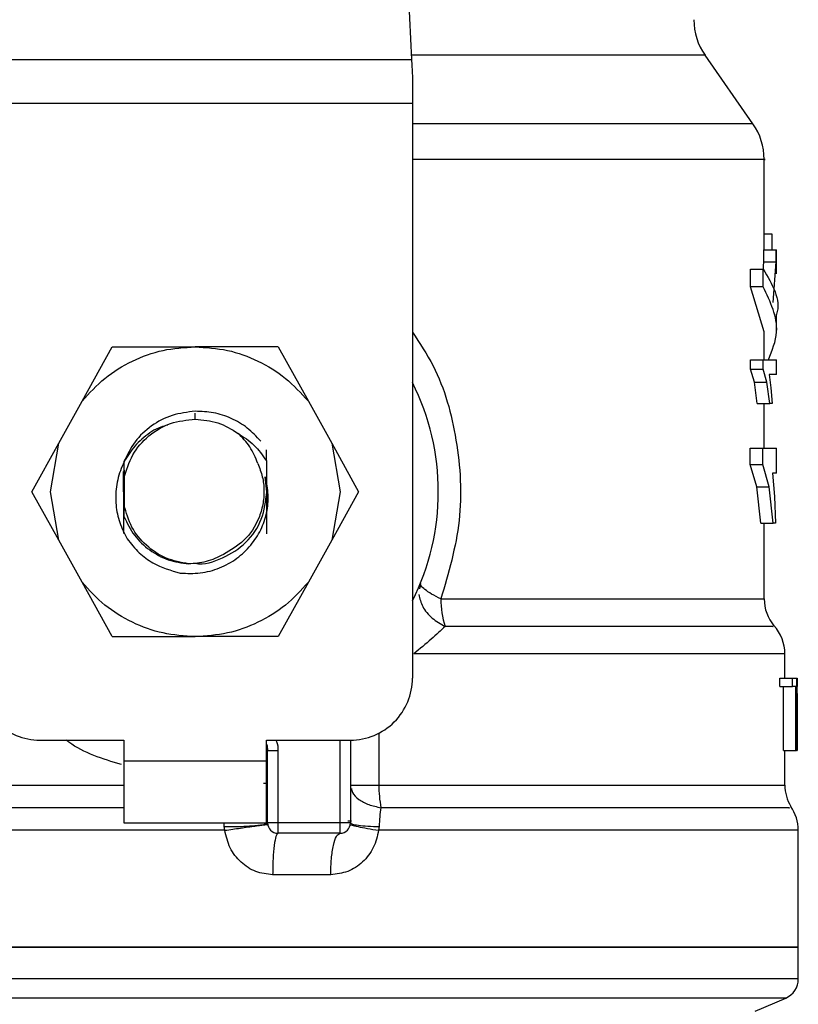
# Model space of a CAD drawing. Extents: x 0.4 to 10.6, y 0.4 to 8.1.
# Drawn here: x 6.5 to 6.5, y 6.2 to 6.3 of the extents above; entities that cross this region are included whole.
import ezdxf

# ---------------------------------------------------------------- set-up
doc = ezdxf.new("R2010")
doc.units = 0
doc.linetypes.add('SLD-SOLID', pattern=[0])
doc.layers.get('0').update_dxf_attribs({"linetype": 'CONTINUOUS'})

msp = doc.modelspace()

# ---------------------------------------------------------------- linework, layer by layer
at = {"color": 7, "linetype": 'SLD-SOLID'}
for p, q in [((6.523756578490522, 6.27650430034078), (6.524592216837156, 6.258956638163981)), ((6.497142948155672, 6.258956638163981), (6.524592216837156, 6.258956638163981)), ((6.546244816482255, 6.254883341219055), (6.543206856910356, 6.259221984432012)), ((6.524647128202815, 6.257803519040467), (6.524647128202815, 6.256172760990235)), ((6.524647128202815, 6.256172760990235), (6.497088036790013, 6.256172760990235)), ((6.524647128202815, 6.256172760990235), (6.524647128202815, 6.219745777353413)), ((6.546956786924178, 6.246891605984707), (6.546956786924178, 6.252626812619999)), ((6.546956786924178, 6.247913019963023), (6.547451067436429, 6.247913019963023)), ((6.547451067436429, 6.247913019963023), (6.547451067436429, 6.246891605984707)), ((6.546932929422004, 6.246127129482671), (6.546932929422004, 6.246891605984707)), ((6.546932929422004, 6.246891605984707), (6.547720852764291, 6.246891605984707)), ((6.547720852764291, 6.246127129482671), (6.547720852764291, 6.246891605984707)), ((6.547720852764291, 6.246891605984707), (6.547744240938553, 6.246891605984707)), ((6.547744240938553, 6.245373662631229), (6.547744240938553, 6.246891605984707)), ((6.546886544180073, 6.245550286368634), (6.546932929422004, 6.246127129482671)), ((6.546932929422004, 6.246127129482671), (6.547720852764291, 6.246127129482671)), ((6.547518885319659, 6.24356133334519), (6.547720852764291, 6.246127129482671)), ((6.546087356967907, 6.244548916603209), (6.546087356967907, 6.245666171252144)), ((6.546087356967907, 6.245666171252144), (6.546893740541384, 6.245666171252144)), ((6.546893740541384, 6.244548916603209), (6.546893740541384, 6.245666171252144)), ((6.546956786924178, 6.241683004821579), (6.546087356967907, 6.244548916603209)), ((6.546893740541384, 6.244548916603209), (6.546087356967907, 6.244548916603209)), ((6.547744240938553, 6.241683024376908), (6.547744240938553, 6.242800279025842)), ((6.546956786924178, 6.239922614491092), (6.546956786924178, 6.241683004821579)), ((6.503690307186688, 6.237290584452083), (6.505611266328938, 6.240743156123235)), ((6.505611266328938, 6.240743156123235), (6.510867582496414, 6.240743156123235)), ((6.516123820442571, 6.240743156123235), (6.510867582496414, 6.240743156123235)), ((6.516123820442571, 6.240743156123235), (6.518044779584821, 6.237290584452083)), ((6.546078909065498, 6.239321053440376), (6.546078909065498, 6.239922614491092)), ((6.546078909065498, 6.239922614491092), (6.546885527302931, 6.239922614491092)), ((6.546885527302931, 6.239321053440376), (6.546885527302931, 6.239922614491092)), ((6.546885527302931, 6.239922614491092), (6.547744240938553, 6.239922614491092)), ((6.547744240938553, 6.238995222537735), (6.547744240938553, 6.239922614491092)), ((6.546333988785462, 6.238495486088512), (6.546078909065498, 6.239321053440376)), ((6.546078909065498, 6.239321053440376), (6.546885527302931, 6.239321053440376)), ((6.547134896866638, 6.238495486088512), (6.546885527302931, 6.239321053440376)), ((6.547744240938553, 6.238995222537735), (6.547273192157927, 6.238995222537735)), ((6.547273192157927, 6.238995222537735), (6.547389037930778, 6.238135648467609)), ((6.54651882576132, 6.237146657225853), (6.546333988785462, 6.238495486088512)), ((6.546333988785462, 6.238495486088512), (6.547134896866638, 6.238495486088512)), ((6.547315666333929, 6.237146657225853), (6.547134896866638, 6.238495486088512)), ((6.547389037930778, 6.238135648467609), (6.54746671170015, 6.237146657225853)), ((6.502211376715864, 6.234632526269309), (6.503690307186688, 6.237290584452083)), ((6.518044779584821, 6.237290584452083), (6.519523710055645, 6.234632526269309)), ((6.54651882576132, 6.237146657225853), (6.547315666333929, 6.237146657225853)), ((6.546956786924178, 6.234312170858971), (6.546956786924178, 6.237146657225853)), ((6.54746671170015, 6.237146657225853), (6.547315666333929, 6.237146657225853)), ((6.500500128928789, 6.231556785800525), (6.502211376715864, 6.234632526269309)), ((6.501681192618373, 6.231556785800525), (6.502211376715864, 6.234632526269309)), ((6.519523710055645, 6.234632526269309), (6.520053894153135, 6.231556785800525)), ((6.519523710055645, 6.234632526269309), (6.52123503606404, 6.231556785800525)), ((6.515386115186828, 6.233504261969781), (6.515390182695395, 6.234221629682687)), ((6.546072886023966, 6.23328092054984), (6.546072886023966, 6.234312170858971)), ((6.546072886023966, 6.234312170858971), (6.546879582482717, 6.234312170858971)), ((6.546879582482717, 6.23328092054984), (6.546879582482717, 6.234312170858971)), ((6.546879582482717, 6.234312170858971), (6.547744240938553, 6.234312170858971)), ((6.547744240938553, 6.232722322558367), (6.547744240938553, 6.234312170858971)), ((6.506349206248638, 6.233463743326745), (6.506353117314568, 6.23240362935105)), ((6.546484486602454, 6.231865623121698), (6.546072886023966, 6.23328092054984)), ((6.546072886023966, 6.23328092054984), (6.546879582482717, 6.23328092054984)), ((6.547282109388247, 6.231865623121698), (6.546879582482717, 6.23328092054984)), ((6.506327382500746, 6.231542901516472), (6.506329103369756, 6.232847809108736)), ((6.547744240938553, 6.232722322558367), (6.547475081381241, 6.232722322558367)), ((6.547475081381241, 6.232722322558367), (6.547611264696929, 6.231248769803197)), ((6.506353117314568, 6.23240362935105), (6.506353117314568, 6.230709961805331)), ((6.515406296287027, 6.231556785800525), (6.515308988966686, 6.232491413225851)), ((6.502211376715864, 6.228481064887071), (6.500500128928789, 6.231556785800525)), ((6.502211376715864, 6.228481064887071), (6.501681192618373, 6.231556785800525)), ((6.520053894153135, 6.231556785800525), (6.519523710055645, 6.228481064887071)), ((6.52123503606404, 6.231556785800525), (6.519523710055645, 6.228481064887071)), ((6.546736046363081, 6.229553381388468), (6.546484486602454, 6.231865623121698)), ((6.546484486602454, 6.231865623121698), (6.547282109388247, 6.231865623121698)), ((6.547528193656571, 6.229553381388468), (6.547282109388247, 6.231865623121698)), ((6.547611264696929, 6.231248769803197), (6.547683462973999, 6.229553381388468)), ((6.506353117314568, 6.230709961805331), (6.506350770675009, 6.229984322187981)), ((6.546736046363081, 6.229553381388468), (6.547528193656571, 6.229553381388468)), ((6.546956786924178, 6.224755383482016), (6.546956786924178, 6.229553381388468)), ((6.547683462973999, 6.229553381388468), (6.547528193656571, 6.229553381388468)), ((6.50627520888124, 6.229013967175383), (6.506272627577726, 6.229018601788511)), ((6.503690307186688, 6.225823006704297), (6.502211376715864, 6.228481064887071)), ((6.519523710055645, 6.228481064887071), (6.518044779584821, 6.225823006704297)), ((6.505611266328938, 6.222370435033143), (6.503690307186688, 6.225823006704297)), ((6.518044779584821, 6.225823006704297), (6.516123820442571, 6.222370435033143)), ((6.525150247724069, 6.225744687609045), (6.525102689162358, 6.225404913756364)), ((6.505611266328938, 6.222370435033143), (6.510867582496414, 6.222370435033143)), ((6.516123820442571, 6.222370435033143), (6.510867582496414, 6.222370435033143)), ((6.548269105986378, 6.219745777353413), (6.548269105986378, 6.221286365778626)), ((6.547952857195267, 6.219203742726155), (6.547952857195267, 6.219745777353413)), ((6.547952857195267, 6.219745777353413), (6.548746803579086, 6.219745777353413)), ((6.548746803579086, 6.219203742726155), (6.548746803579086, 6.219745777353413)), ((6.548746803579086, 6.219745777353413), (6.549004933930476, 6.219745777353413)), ((6.549004933930476, 6.219745777353413), (6.549004933930476, 6.215152601969724)), ((6.549004933930476, 6.219745777353413), (6.549043731704502, 6.219745777353413)), ((6.549043731704502, 6.215152601969724), (6.549043731704502, 6.219745777353413)), ((6.549043731704502, 6.219745777353413), (6.549054839131744, 6.219745777353413)), ((6.549054839131744, 6.219745777353413), (6.549046782335928, 6.21920122008863)), ((6.547952857195267, 6.219203742726155), (6.548746803579086, 6.219203742726155)), ((6.548179229691304, 6.215152601969724), (6.548179229691304, 6.219203742726155)), ((6.548968482796007, 6.219203742726155), (6.548746803579086, 6.219203742726155)), ((6.548968482796007, 6.215152601969724), (6.548968482796007, 6.219203742726155)), ((6.549056560000754, 6.218153875743196), (6.549056560000754, 6.21920122008863)), ((6.549045921901424, 6.218153875743196), (6.549054369803833, 6.218758839421271)), ((6.549054369803833, 6.218758839421271), (6.549054369803833, 6.215152601969724)), ((6.501025072197932, 6.215808761500823), (6.506339976133042, 6.215808761500823)), ((6.506339976133042, 6.215808761500823), (6.506339976133042, 6.214496422883293)), ((6.515395110638467, 6.215808761500823), (6.520710092794895, 6.215808761500823)), ((6.515395110638467, 6.214496422883293), (6.515395110638467, 6.215808761500823)), ((6.520710092794895, 6.215808761500823), (6.520710092794895, 6.210559426586032)), ((6.548179229691304, 6.215152601969724), (6.548968482796007, 6.215152601969724)), ((6.548269105986378, 6.212958924200165), (6.548269105986378, 6.215152601969724)), ((6.549004933930476, 6.215152601969724), (6.548968482796007, 6.215152601969724)), ((6.549004933930476, 6.215152601969724), (6.549043731704502, 6.215152601969724)), ((6.549054369803833, 6.215152601969724), (6.549043731704502, 6.215152601969724)), ((6.515460738324775, 6.210559426586032), (6.515460738324775, 6.215149316674341)), ((6.515460738324775, 6.215149316674341), (6.516116936966534, 6.215149316674341)), ((6.516116936966534, 6.215149316674341), (6.516116936966534, 6.210559426586032)), ((6.506339976133042, 6.214496422883293), (6.515395110638467, 6.214496422883293)), ((6.506339976133042, 6.214496422883293), (6.506339976133042, 6.210559426586032)), ((6.515395110638467, 6.210559426586032), (6.515395110638467, 6.214496422883293)), ((6.515460738324775, 6.213061922121435), (6.515208318129644, 6.213056231520507)), ((6.520710092794895, 6.212958924200165), (6.522517239918577, 6.212958924200165)), ((6.506339976133042, 6.210559426586032), (6.515395110638467, 6.210559426586032)), ((6.512741217740909, 6.210090489781008), (6.512710085656105, 6.210324958183521)), ((6.520053894153135, 6.210559426586032), (6.516116936966534, 6.210559426586032)), ((6.516116936966534, 6.210559426586032), (6.516116936966534, 6.209903247499603)), ((6.520710092794895, 6.210559426586032), (6.520053894153135, 6.210559426586032)), ((6.520053894153135, 6.209903247499603), (6.520053894153135, 6.210559426586032)), ((6.520547548894839, 6.21068270338415), (6.520775955145159, 6.210684893581072)), ((6.522537108133503, 6.210324958183521), (6.522502768974635, 6.210090489781008)), ((6.520053894153135, 6.209903247499603), (6.516116936966534, 6.209903247499603)), ((6.549122187687062, 6.202685394880851), (6.549122187687062, 6.210090489781008)), ((6.51946410541087, 6.207278570264543), (6.515779881304674, 6.207278570264543)), ((6.472612977305767, 6.202685394880851), (6.510867582496414, 6.202685394880851)), ((6.510867582496414, 6.202685394880851), (6.549122187687062, 6.202685394880851)), ((6.549122187687062, 6.200667069752273), (6.549122187687062, 6.202688113071674)), ((6.546376619404101, 6.198633511021893), (6.548322374704347, 6.19945896104178))]:
    msp.add_line(p, q, dxfattribs=at)
at = {"color": 8, "linetype": 'SLD-SOLID'}
for p, q in [((6.543206856910356, 6.259221984432012), (6.524579544983542, 6.259221984432012)), ((6.546244816482255, 6.254883341219055), (6.524647128202815, 6.254883341219055)), ((6.510867582496414, 6.236149961184215), (6.510867582496414, 6.236543668636074)), ((6.526448174063646, 6.224755383482016), (6.546956786924178, 6.224755383482016)), ((6.520053894153135, 6.210559426586032), (6.520053894153135, 6.215808761500823)), ((6.522517239918577, 6.216248032870767), (6.522517239918577, 6.212958924200165)), ((6.473465980785131, 6.212958924200165), (6.506339976133042, 6.212958924200165)), ((6.515395110638467, 6.212958924200165), (6.515457531250711, 6.212958924200165)), ((6.522517239918577, 6.212958924200165), (6.548269105986378, 6.212958924200165)), ((6.512710085656105, 6.210324958183521), (6.512712275853025, 6.210559426586032)), ((6.512741217740909, 6.210090489781008), (6.472612977305767, 6.210090489781008)), ((6.549122187687062, 6.210090489781008), (6.522502768974635, 6.210090489781008)), ((6.549122187687062, 6.200667069752273), (6.472612977305767, 6.200667069752273)), ((6.548322374704347, 6.19945896104178), (6.473412790288481, 6.19945896104178))]:
    msp.add_line(p, q, dxfattribs=at)
at = {"color": 7, "linetype": 'SLD-SOLID', "flags": 128}
for points in [[(6.524592216837156, 6.258956638163981), (6.524608956199337, 6.25860509200285), (6.524627338209208, 6.258218874242249), (6.524647128202815, 6.257803519040467)], [(6.515395110638467, 6.215559098607172), (6.515428824026785, 6.215437014684163), (6.515460738324775, 6.215149316674341)]]:
    msp.add_lwpolyline(points, dxfattribs=at)
at = {"color": 7, "linetype": 'SLD-SOLID'}
for centre, radius, start, end in [((6.546431868185238, 6.261480153809291), 0.003937007874019552, 179.9999999998966, 214.9999926240141), ((6.543019794694427, 6.252625172239475), 0.003937007874015299, 359.9955137360311, 35.00000335129393), ((6.510867563723297, 6.231556794767822), 0.01541994750656169, 333.3313394026422, 26.66866059735571), ((6.531463280414257, 6.224682481594705), 0.005015636190266317, 179.1671809136685, 199.3653982878647), ((6.549581474484451, 6.224755382938845), 0.002624671916010081, 180, 220.2241944470118), ((6.545644466610436, 6.221283268357388), 0.002624671916010155, 359.838206921662, 42.76507271514833), ((6.501025044038255, 6.219745771145774), 0.003937007874014853, 179.9999999997415, 270.0000000000008), ((6.520710083408336, 6.219745771145774), 0.003937007874014853, 270.0000000000138, 2.585154845094134e-10), ((6.52986241533726, 6.212915952948002), 0.007345301114300111, 179.6648081004339, 190.9175920838206), ((6.550893810442456, 6.212958930102073), 0.002624671916011051, 180.0000000716225, 211.0685655275948), ((6.54649748498314, 6.210090492701286), 0.002624671916009967, 1.604411725736547e-07, 35.36203443420082), ((6.516116907555317, 6.210559419439737), 0.0006561679790024755, 180, 269.9999999936413), ((6.520053915429334, 6.210559419439737), 0.000656167979002476, 269.9999999971313, 359.9999995760096), ((6.547809820941144, 6.200667073540262), 0.001312335958010684, 292.9882995305731, 0)]:
    msp.add_arc(centre, radius, start, end, dxfattribs=at)
at = {"color": 8, "linetype": 'SLD-SOLID'}
for points, knots in [([(6.546947478587264, 6.252625169972308), (6.546950594240331, 6.252625169972309), (6.547181008358433, 6.252625169972308), (6.546369290937478, 6.252625169972309), (6.544424414965405, 6.252625169972308), (6.541023400184676, 6.252625169972309), (6.536526959718042, 6.252625169972307), (6.530981269196618, 6.252625169972314), (6.526905742698745, 6.252625169972299), (6.524650048586406, 6.252625169972309), (6.524647128202815, 6.252625169972308)], [0, 0, 0, 0, 0.002278855695284301, 0.1685298440227875, 0.3347809065809603, 0.5010328601211008, 0.6672834243785015, 0.8335346861438618, 0.9997844820498596, 1, 1, 1, 1]), ([(6.524647128202815, 6.241668103660384), (6.525109889497057, 6.24097285233186), (6.526471982379731, 6.238926447634585), (6.527589052282885, 6.234823243035023), (6.527892739404825, 6.229670089637503), (6.526930821685327, 6.226397449209048), (6.526448174063646, 6.224755383482016)], [0, 0, 0, 0, 0.14400311729198, 0.4238591766149232, 0.7109181039875357, 1, 1, 1, 1]), ([(6.52505106309208, 6.225035748243219), (6.525110727058418, 6.224780155169976), (6.525233360962709, 6.224254806648825), (6.525848780282662, 6.223510221513509), (6.526440851874395, 6.223180937184257), (6.526731413458307, 6.223019339536943)], [0, 0, 0, 0, 0.3254683165995067, 0.6689707848432408, 1, 1, 1, 1]), ([(6.547510828523842, 6.223019319981614), (6.54752840408845, 6.223019320202351), (6.547579332423614, 6.223019320841973), (6.546769002936992, 6.223019312698813), (6.545160083956691, 6.223019346728188), (6.542746032304829, 6.223019337610115), (6.539634721211233, 6.22301934005306), (6.535872898669228, 6.223019339399312), (6.531580282278785, 6.223019339571351), (6.52834770575602, 6.223019339548412), (6.526731413458307, 6.223019339536943)], [0, 0, 0, 0, 0.07000943103941377, 0.2028648210376434, 0.3357207769282887, 0.4685765161650636, 0.6014316523951023, 0.7342875113139785, 0.8671434238772567, 1, 1, 1, 1]), ([(6.548220374104889, 6.221283236925883), (6.548152662300094, 6.22128323641568), (6.548009945835459, 6.221283235340327), (6.546430851728081, 6.22128324407292), (6.543842231946233, 6.221283210215815), (6.540249313527651, 6.221283219287003), (6.535782952087902, 6.221283216859501), (6.530604160427247, 6.221283217498317), (6.526687562672759, 6.22128321741314), (6.524729260587348, 6.221283217370553)], [0, 0, 0, 0, 0.1307833746118909, 0.2756526858826011, 0.4205216135149534, 0.5653913553572383, 0.7102609846133363, 0.8551302549753806, 1, 1, 1, 1]), ([(6.506191042742423, 6.214256126992544), (6.505003638761512, 6.214616464201507), (6.503747252938409, 6.21499773508164), (6.502737402016241, 6.215766549744849), (6.502681956168579, 6.215808761500823)], [0, 0, 0, 0, 0.9450950170514405, 1, 1, 1, 1]), ([(6.515990844200946, 6.215808761500823), (6.516004826438505, 6.215780930731698), (6.516106149422925, 6.215579253670025), (6.516111942937692, 6.215348353437006), (6.516116936966534, 6.215149316674341)], [0, 0, 0, 0, 0.137996700733632, 1, 1, 1, 1]), ([(6.520773373841645, 6.212734565903082), (6.520789396021188, 6.212654283015602), (6.52083887143275, 6.21240637486498), (6.521219626924937, 6.212042859650293), (6.521846545615219, 6.211694343845932), (6.522382769077034, 6.21158118271974), (6.522650059717566, 6.21152477543424)], [0, 0, 0, 0, 0.1413395064107917, 0.4364468785752166, 0.7190863781152348, 1, 1, 1, 1]), ([(6.506339976133042, 6.21152475587891), (6.506161191116127, 6.211524755905299), (6.503673076413671, 6.21152475627255), (6.498989291000126, 6.211524727416728), (6.492588646494859, 6.211524739187213), (6.486810352029965, 6.21152473377599), (6.481839574203486, 6.211524743650246), (6.477834220454616, 6.211524709564483), (6.47497324186097, 6.21152471870125), (6.473284773524568, 6.211524716379717), (6.473177764010024, 6.211524716647032), (6.473129238008545, 6.211524716768252)], [0, 0, 0, 0, 0.009790939030667713, 0.1362585062967192, 0.2627259840116694, 0.3891946053688118, 0.5156620946722312, 0.6421294163444503, 0.76859717161093, 0.8950649010923039, 1, 1, 1, 1]), ([(6.548521917288103, 6.211524736323581), (6.548551498929459, 6.211524736264907), (6.548636999981604, 6.211524736095317), (6.547256008932485, 6.211524738247078), (6.544537284384749, 6.211524729258593), (6.540513094179405, 6.211524762660089), (6.535408932201144, 6.211524755374265), (6.529428258711473, 6.211524751116267), (6.524909463157625, 6.211524767328235), (6.522650059717566, 6.21152477543424)], [0, 0, 0, 0, 0.08102384016379417, 0.2341865855003602, 0.3873490449322513, 0.5405123613953311, 0.6936741572704122, 0.8468366947353551, 1, 1, 1, 1])]:
    msp.add_open_spline(points, degree=3, knots=knots, dxfattribs=at)
at = {"color": 7, "linetype": 'SLD-SOLID'}
for points, knots in [([(6.546893740541384, 6.245666171252144), (6.54746562888299, 6.244711354817758), (6.548037923515904, 6.243755860045328), (6.547743902125048, 6.242800956943838), (6.547743693389323, 6.242800279025842)], [0, 0, 0, 0, 0.9992900661919607, 1, 1, 1, 1]), ([(6.547221644308967, 6.239922614491092), (6.547462290648271, 6.24051009732393), (6.548093977594992, 6.242052216094583), (6.547352652032123, 6.243594301388743), (6.546893740541384, 6.244548916603209)], [0, 0, 0, 0, 0.3809582270956017, 1, 1, 1, 1]), ([(6.503690307186688, 6.237290584452083), (6.504153632504259, 6.237799534712506), (6.505080284855009, 6.238817437117903), (6.506856158908258, 6.23989579093611), (6.508807107407907, 6.240610153062445), (6.510180763113387, 6.240698822134116), (6.510867582496413, 6.240743156123235)], [0, 0, 0, 0, 0.249999963283841, 0.5000008522710225, 0.7500035090396505, 1, 1, 1, 1]), ([(6.510867582496413, 6.240743156123235), (6.51155440115773, 6.24069882097575), (6.512928055419771, 6.240610149587316), (6.514878993780028, 6.239895812513465), (6.516654810434368, 6.238817410123944), (6.517581452127539, 6.237799531183761), (6.518044779584821, 6.237290584452083)], [0, 0, 0, 0, 0.249998505857659, 0.5000031775732912, 0.7499980217908637, 1, 1, 1, 1]), ([(6.510867582496414, 6.236654918906456), (6.510373199139794, 6.236597008787899), (6.509389155559147, 6.236481741799928), (6.50807003489642, 6.235778928638584), (6.506983192704989, 6.234773530635808), (6.506559899144378, 6.233898904340232), (6.506349284469956, 6.233463723771415)], [0, 0, 0, 0, 0.2536312929078881, 0.5048394981232288, 0.7536270862737827, 1, 1, 1, 1]), ([(6.51502316826851, 6.234764074971869), (6.514749639365238, 6.235055171923065), (6.514204547906072, 6.235635273184716), (6.51316824191241, 6.236234904053222), (6.512042121986966, 6.236615505044711), (6.511258146447043, 6.23664182585784), (6.510867582496414, 6.236654938461786)], [0, 0, 0, 0, 0.252736177730122, 0.503655483037861, 0.7527291789785898, 0.9999999999999999, 0.9999999999999999, 0.9999999999999999, 0.9999999999999999]), ([(6.509126532386951, 6.235773247313824), (6.508977321367866, 6.235736199980012), (6.508417630377444, 6.235597235317208), (6.507580983913171, 6.235024574883748), (6.506717988588878, 6.234130890824424), (6.506129708230828, 6.233049614521002), (6.505825381211026, 6.23188605665035), (6.505808062771893, 6.230713993274227), (6.506034066736395, 6.229582464804623), (6.506378384317532, 6.228910098669594), (6.506550704365359, 6.228573600706978)], [0, 0, 0, 0, 0.05230440863378049, 0.1961939972734865, 0.3367487513506853, 0.4744455976834417, 0.6109282785562838, 0.7432373413644174, 0.8714984187850819, 0.9999999999999999, 0.9999999999999999, 0.9999999999999999, 0.9999999999999999]), ([(6.506353117314568, 6.23240362935105), (6.50650350644446, 6.232915443924178), (6.506804288298865, 6.23393908530389), (6.507881635304926, 6.235154933703164), (6.509275283698963, 6.235989607708166), (6.510336817215142, 6.236096510124682), (6.510867582496414, 6.236149961184215)], [0, 0, 0, 0, 0.2499984852115942, 0.5000029459183418, 0.750002168561517, 1, 1, 1, 1]), ([(6.510867582496413, 6.236149961184215), (6.511356893893383, 6.23610989397615), (6.512335538172803, 6.236029757800685), (6.513171368792369, 6.235514437373013), (6.5135892932772, 6.235256771502418)], [0, 0, 0, 0, 0.4999890228352204, 1, 1, 1, 1]), ([(6.514844197891547, 6.233346528680818), (6.514693239225592, 6.23371446534698), (6.514398470269975, 6.234432915699804), (6.513854570126833, 6.234986550034546), (6.513589215055882, 6.235256654170441)], [0, 0, 0, 0, 0.5121253886437862, 1, 1, 1, 1]), ([(6.5135892932772, 6.235256771502418), (6.51394217793342, 6.235029944895066), (6.514659887204161, 6.234568616933992), (6.515141369181702, 6.233862973073295), (6.515386115186828, 6.233504281525111)], [0, 0, 0, 0, 0.4916818976778165, 1, 1, 1, 1]), ([(6.506349206248638, 6.233463743326745), (6.506348370702272, 6.232935928646403), (6.506346527116503, 6.231771335426682), (6.506349270592102, 6.230616025041233), (6.506350770675009, 6.229984322187981)], [0, 0, 0, 0, 0.453218060524167, 1, 1, 1, 1]), ([(6.514844197891547, 6.233346528680818), (6.514950014648516, 6.233070510726175), (6.515161737240176, 6.232518242461913), (6.515255433281174, 6.231627094774942), (6.515183553910953, 6.230732959690906), (6.514844065289628, 6.229618975232765), (6.514066907201007, 6.228402520901656), (6.513115832402646, 6.227847626172625), (6.512657286266048, 6.227580092184073)], [0, 0, 0, 0, 0.1294621646885484, 0.2590333120636633, 0.3899615685000566, 0.521148235794917, 0.769128961404908, 1, 1, 1, 1]), ([(6.515386115186828, 6.233504242414451), (6.515385077038673, 6.232715662898078), (6.515383532985418, 6.23154279680494), (6.515387195684783, 6.230001517510071), (6.51539006731907, 6.229264919808609), (6.515391512457811, 6.228894229891932)], [0, 0, 0, 0, 0.5047958885390769, 0.7507904647919289, 1, 1, 1, 1]), ([(6.506336769058979, 6.228905865313073), (6.506337884676712, 6.229287656947249), (6.506341104857309, 6.230389681391761), (6.506339901897856, 6.231522175892501), (6.506339115698538, 6.232262322538993)], [0, 0, 0, 0, 0.3464457037015334, 1, 1, 1, 1]), ([(6.509924546279338, 6.226394863209273), (6.510348240950609, 6.226377217563262), (6.511194179029159, 6.226341986712147), (6.512429037423805, 6.226681276839654), (6.513529672834133, 6.227285410795573), (6.514421658377102, 6.228125463722631), (6.515063692052803, 6.229121721392129), (6.515435981776237, 6.230217878205099), (6.515552349810832, 6.231370654920224), (6.515389993331329, 6.232118360959433), (6.515308988966686, 6.232491413225851)], [0, 0, 0, 0, 0.1320392282221498, 0.2636261878872697, 0.3946984191197013, 0.5215996973430282, 0.6429613503746857, 0.7618086446011725, 0.8811594125057363, 1, 1, 1, 1]), ([(6.510809620499329, 6.227029609654406), (6.510828931388141, 6.227025650187439), (6.511426902147516, 6.226903043429558), (6.512658858901005, 6.227304708881705), (6.514150157825384, 6.22825048369751), (6.515202077215872, 6.229778037484738), (6.515338223211635, 6.230963869245183), (6.515406296287027, 6.231556785800525)], [0, 0, 0, 0, 0.00827400238259181, 0.2562083773554389, 0.5041371735196098, 0.7520683044542033, 1, 1, 1, 1]), ([(6.51045121041749, 6.226982520420607), (6.509961532560622, 6.227073868365741), (6.50898215270227, 6.227256568760115), (6.507728744093648, 6.22810583247075), (6.506764822436222, 6.22927337861924), (6.506490353405749, 6.230231097077288), (6.506353117314568, 6.230709961805331)], [0, 0, 0, 0, 0.2499941338920563, 0.5000005942799733, 0.7499974262487407, 1, 1, 1, 1]), ([(6.506350770675009, 6.229984322187981), (6.506549972657591, 6.229573823262792), (6.506946405595666, 6.228756887141578), (6.507944081569208, 6.227819533219027), (6.509131441908997, 6.2271657554393), (6.510012787437561, 6.227043390521997), (6.51045121041749, 6.226982520420607)], [0, 0, 0, 0, 0.2537781487686528, 0.5050452602500636, 0.7537860862751524, 1, 1, 1, 1]), ([(6.506550704365359, 6.228573600706978), (6.506794019411653, 6.228267569299495), (6.507261800598109, 6.22767921384403), (6.508375633010012, 6.226845689510429), (6.509324459619597, 6.226569524279419), (6.509924546279338, 6.226394863209273)], [0, 0, 0, 0, 0.2849034249976046, 0.5477362136036247, 1, 1, 1, 1]), ([(6.512657286266048, 6.227580092184073), (6.51229783763891, 6.227403837499112), (6.511600523839148, 6.227061911519105), (6.510826327173111, 6.227008432352663), (6.51045121041749, 6.226982520420607)], [0, 0, 0, 0, 0.5154761418181955, 0.9999999999999999, 0.9999999999999999, 0.9999999999999999, 0.9999999999999999]), ([(6.510867582496414, 6.222370435033143), (6.510180763113387, 6.222414769022262), (6.508807107407907, 6.222503438093934), (6.506856158908258, 6.223217800220269), (6.505080284855009, 6.224296154038477), (6.504153632504259, 6.225314056443873), (6.503690307186688, 6.225823006704297)], [0, 0, 0, 0, 0.2499964909603495, 0.4999991477289775, 0.750000036716159, 1, 1, 1, 1]), ([(6.518044779584821, 6.225823006704297), (6.517581452127539, 6.22531405997262), (6.516654810434368, 6.224296181032435), (6.514878993780028, 6.223217778642915), (6.512928055419771, 6.222503441569064), (6.51155440115773, 6.222414770180629), (6.510867582496414, 6.222370435033143)], [0, 0, 0, 0, 0.2500019782091364, 0.499996822426709, 0.7500014941423411, 1, 1, 1, 1]), ([(6.526448174063646, 6.224755383482016), (6.526243814296695, 6.224862434393831), (6.525839945340652, 6.22507399531232), (6.525417537088657, 6.225359644416751), (6.525157528771449, 6.225597660734079), (6.525152676338104, 6.225695646377272), (6.525150247724069, 6.225744687609045)], [0, 0, 0, 0, 0.256373284996212, 0.5066614261385572, 0.7530869772797986, 1, 1, 1, 1]), ([(6.526731413458307, 6.223019339536943), (6.526447875638971, 6.222755508852285), (6.525872853801064, 6.222220453579787), (6.525113954058318, 6.221598494381753), (6.524729260587348, 6.221283217370553)], [0, 0, 0, 0, 0.4930905239503749, 1, 1, 1, 1]), ([(6.522650059717566, 6.21152477543424), (6.522620991934234, 6.211338642941349), (6.522563763987774, 6.21097218980605), (6.522545898973448, 6.210538408840299), (6.522537108133502, 6.210324958183521)], [0, 0, 0, 0, 0.5079298686860588, 1, 1, 1, 1]), ([(6.512710085656105, 6.210324958183521), (6.513050830453464, 6.21032681628018), (6.513575877736906, 6.210329679386561), (6.51421708767378, 6.210357922382075), (6.514661225016109, 6.210388176923075), (6.51502017057473, 6.210426371413442), (6.515366502194169, 6.210482324344512), (6.515423649859109, 6.210529081496321), (6.515460738324775, 6.210559426586032)], [0, 0, 0, 0, 0.2387807367765964, 0.3679327700804474, 0.5000044751370002, 0.6320746991910401, 0.7612188546822557, 0.9999999999999999, 0.9999999999999999, 0.9999999999999999, 0.9999999999999999]), ([(6.512741217740909, 6.210090489781008), (6.513078766744909, 6.210139089244877), (6.51359882839511, 6.210213966424426), (6.514234148125526, 6.210303498581654), (6.51467426980201, 6.210364650399535), (6.515030026789842, 6.21041298972068), (6.515373379078071, 6.210458146948416), (6.515430437936849, 6.210462690658218), (6.515467465358174, 6.210465639225028)], [0, 0, 0, 0, 0.2388962528983137, 0.36806738588116, 0.5001621121326153, 0.6322280051542831, 0.7613403265096106, 1, 1, 1, 1]), ([(6.516116936966534, 6.210559426586032), (6.516030931346599, 6.210559426586032), (6.515858949881875, 6.210559426586032), (6.515642064461412, 6.210559426586032), (6.515490374337666, 6.210559426586032), (6.515470617459908, 6.210559426586032), (6.515460738324775, 6.210559426586032)], [0, 0, 0, 0, 0.2500548178661372, 0.5000230667462314, 0.7499939136061677, 1, 1, 1, 1]), ([(6.520703365761495, 6.210465639225028), (6.520725502188411, 6.210450014208239), (6.520770932210742, 6.210417947386237), (6.521162623189252, 6.210326705382763), (6.521749572934647, 6.210213932349813), (6.522255996170067, 6.210130933791983), (6.522502768974635, 6.210090489781008)], [0, 0, 0, 0, 0.2436138944716014, 0.4999625598021832, 0.7563389021738941, 1, 1, 1, 1]), ([(6.520710092794895, 6.210559426586032), (6.52073441001562, 6.210534038113741), (6.520784214294695, 6.210482039796434), (6.521185529407991, 6.210411571841766), (6.521779941415451, 6.210354753636246), (6.522289315633726, 6.210334709126789), (6.522537108133503, 6.210324958183521)], [0, 0, 0, 0, 0.2450465712681097, 0.501881689521559, 0.7576831003434845, 1, 1, 1, 1]), ([(6.515779881304674, 6.207278570264543), (6.515415189146765, 6.207319161901225), (6.514680462026468, 6.207400939849232), (6.513726073206652, 6.208036605603255), (6.513007931932013, 6.208954589536151), (6.512830716287883, 6.209709327380157), (6.512741217740909, 6.210090489781008)], [0, 0, 0, 0, 0.2429037167150189, 0.4893660157488512, 0.7421164488582735, 1, 1, 1, 1]), ([(6.516116936966534, 6.209903247499603), (6.516072770411644, 6.209863801396923), (6.515984437591102, 6.209784909449889), (6.515873014110303, 6.209177939055436), (6.515795083174867, 6.208310363193255), (6.515784948577983, 6.207622500103544), (6.515779881304674, 6.207278570264543)], [0, 0, 0, 0, 0.2500001808081309, 0.4999987244152568, 0.750000602177414, 1, 1, 1, 1]), ([(6.522502768974635, 6.210090489781008), (6.522414861878867, 6.209715046249438), (6.522238057501582, 6.208959930189412), (6.521524873800057, 6.208043215493628), (6.520572674551347, 6.207403338008596), (6.519831619000854, 6.207319933351298), (6.51946410541087, 6.207278570264543)], [0, 0, 0, 0, 0.2505207512713319, 0.5038633689165173, 0.7539496812471053, 1, 1, 1, 1]), ([(6.51946410541087, 6.207278570264543), (6.519472978778065, 6.207622499072783), (6.519490725526557, 6.208310357235842), (6.519627020124009, 6.20917795243599), (6.51982210586546, 6.209784898861642), (6.519976632274301, 6.209863798404836), (6.520053894153135, 6.209903247499603)], [0, 0, 0, 0, 0.2500000511515797, 0.5000004996077803, 0.7500045389886283, 1, 1, 1, 1]), ([(6.510867582496414, 6.202685394880851), (6.508363840729276, 6.202685394880851), (6.503356343120714, 6.202685394880851), (6.496133885929341, 6.202685394880851), (6.489477114736647, 6.202685394880851), (6.483644376497525, 6.202685394880851), (6.478850281197442, 6.202685394880851), (6.47531479338084, 6.202685394880851), (6.473040092227871, 6.202685394880851), (6.472755348959228, 6.202685394880851), (6.472612977305767, 6.202685394880851)], [0, 0, 0, 0, 0.1249998921672696, 0.2500004869965526, 0.3750001158963817, 0.5000002532446786, 0.6249998284488524, 0.7500001190330283, 0.8750000427106831, 0.9999999999999999, 0.9999999999999999, 0.9999999999999999, 0.9999999999999999]), ([(6.549122187687062, 6.202685394880851), (6.548979826201305, 6.202685394880851), (6.548695102837018, 6.202685394880851), (6.546420247803384, 6.202685394880851), (6.5428849175957, 6.202685394880851), (6.538090697838968, 6.202685394880851), (6.532258039763912, 6.202685394880851), (6.525601231265803, 6.202685394880851), (6.518378802472093, 6.202685394880851), (6.513371326127224, 6.202685394880851), (6.510867582496413, 6.202685394880851)], [0, 0, 0, 0, 0.1250000216233177, 0.2500003881208195, 0.3750001284214426, 0.5000005950995122, 0.6249997889126337, 0.750000632018708, 0.875000043498763, 1, 1, 1, 1])]:
    msp.add_open_spline(points, degree=3, knots=knots, dxfattribs=at)

doc.saveas('drawing.dxf')
